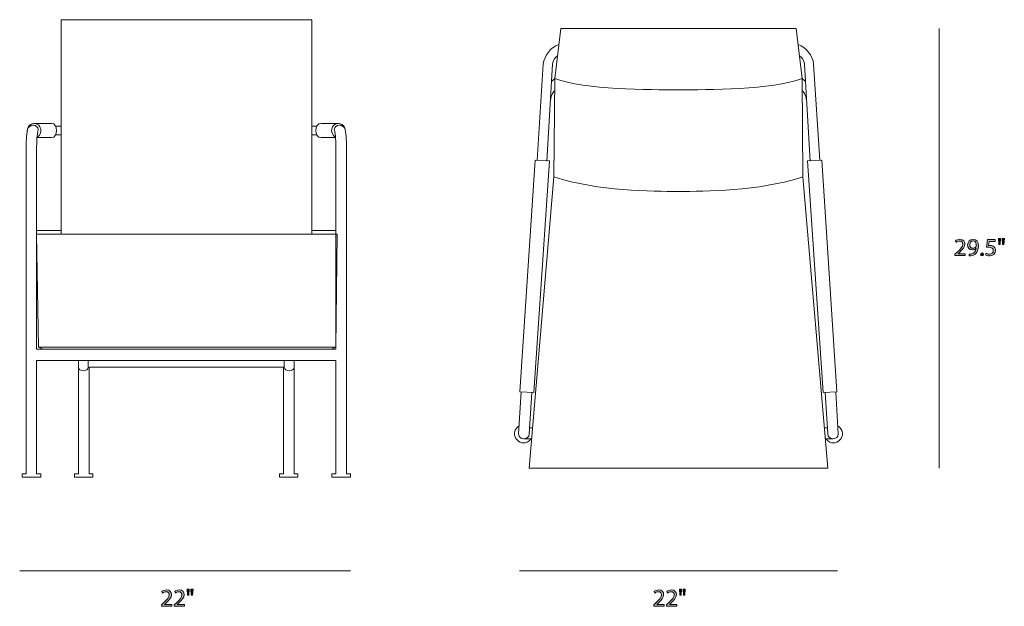
# Model space of a CAD drawing. Units: millimetres. Extents: x 4 to 293, y -166 to -20.
# Drawn here: x 125 to 293, y -166 to -66 of the extents above; entities that cross this region are included whole.
import ezdxf

# ---------------------------------------------------------------- set-up
doc = ezdxf.new("R2010")
doc.units = ezdxf.units.MM
doc.header["$MEASUREMENT"] = 0
doc.layers.add('Layer 5', color=7, linetype='Continuous', lineweight=0)

# ---------------------------------------------------------------- blocks, each defined once
blk = doc.blocks.new('Block_3')
at = {"layer": 'Layer 5', "transparency": 33554687}
h = blk.add_hatch(color=7, dxfattribs=at)
h.dxf.hatch_style = 2
edge = h.paths.add_edge_path()
edge.add_spline(control_points=[(233.28, -166.04), (233.28, -166.04), (233.28, -165.81), (233.28, -165.81), (233.28, -165.81), (233.57, -165.53), (233.57, -165.53), (234.28, -164.86), (234.59, -164.51), (234.6, -164.09), (234.6, -163.81), (234.46, -163.56), (234.05, -163.56), (233.8, -163.56), (233.59, -163.68), (233.47, -163.79), (233.47, -163.79), (233.35, -163.53), (233.35, -163.53), (233.54, -163.37), (233.81, -163.25), (234.13, -163.25), (234.72, -163.25), (234.97, -163.65), (234.97, -164.05), (234.97, -164.55), (234.6, -164.96), (234.02, -165.52), (234.02, -165.52), (233.8, -165.73), (233.8, -165.73), (233.8, -165.73), (233.8, -165.73), (233.8, -165.73), (233.8, -165.73), (235.04, -165.73), (235.04, -165.73), (235.04, -165.73), (235.04, -166.04), (235.04, -166.04), (235.04, -166.04), (233.28, -166.04), (233.28, -166.04)], knot_values=[0, 0, 0, 0, 1, 1, 1, 2, 2, 2, 3, 3, 3, 4, 4, 4, 5, 5, 5, 6, 6, 6, 7, 7, 7, 8, 8, 8, 9, 9, 9, 10, 10, 10, 11, 11, 11, 12, 12, 12, 13, 13, 13, 14, 14, 14, 14], degree=3, periodic=0)
h = blk.add_hatch(color=7, dxfattribs=at)
h.dxf.hatch_style = 2
edge = h.paths.add_edge_path()
edge.add_spline(control_points=[(235.45, -166.04), (235.45, -166.04), (235.45, -165.81), (235.45, -165.81), (235.45, -165.81), (235.74, -165.53), (235.74, -165.53), (236.45, -164.86), (236.76, -164.51), (236.77, -164.09), (236.77, -163.81), (236.63, -163.56), (236.22, -163.56), (235.97, -163.56), (235.77, -163.68), (235.64, -163.79), (235.64, -163.79), (235.52, -163.53), (235.52, -163.53), (235.71, -163.37), (235.98, -163.25), (236.3, -163.25), (236.89, -163.25), (237.14, -163.65), (237.14, -164.05), (237.14, -164.55), (236.77, -164.96), (236.19, -165.52), (236.19, -165.52), (235.97, -165.73), (235.97, -165.73), (235.97, -165.73), (235.97, -165.73), (235.97, -165.73), (235.97, -165.73), (237.21, -165.73), (237.21, -165.73), (237.21, -165.73), (237.21, -166.04), (237.21, -166.04), (237.21, -166.04), (235.45, -166.04), (235.45, -166.04)], knot_values=[0, 0, 0, 0, 1, 1, 1, 2, 2, 2, 3, 3, 3, 4, 4, 4, 5, 5, 5, 6, 6, 6, 7, 7, 7, 8, 8, 8, 9, 9, 9, 10, 10, 10, 11, 11, 11, 12, 12, 12, 13, 13, 13, 14, 14, 14, 14], degree=3, periodic=0)
h = blk.add_hatch(color=7, dxfattribs=at)
h.dxf.hatch_style = 2
edge = h.paths.add_edge_path()
edge.add_spline(control_points=[(238.65, -163.14), (238.65, -163.14), (238.58, -164.16), (238.58, -164.16), (238.58, -164.16), (238.35, -164.16), (238.35, -164.16), (238.35, -164.16), (238.28, -163.14), (238.28, -163.14), (238.28, -163.14), (238.65, -163.14), (238.65, -163.14)], knot_values=[0, 0, 0, 0, 1, 1, 1, 2, 2, 2, 3, 3, 3, 4, 4, 4, 4], degree=3, periodic=0)
edge = h.paths.add_edge_path()
edge.add_spline(control_points=[(238.02, -163.14), (238.02, -163.14), (237.95, -164.16), (237.95, -164.16), (237.95, -164.16), (237.72, -164.16), (237.72, -164.16), (237.72, -164.16), (237.65, -163.14), (237.65, -163.14), (237.65, -163.14), (238.02, -163.14), (238.02, -163.14)], knot_values=[0, 0, 0, 0, 1, 1, 1, 2, 2, 2, 3, 3, 3, 4, 4, 4, 4], degree=3, periodic=0)
at = {"layer": 'Layer 5'}
for points, knots in [([(233.28, -166.04), (233.28, -166.04), (233.28, -165.81), (233.28, -165.81), (233.28, -165.81), (233.57, -165.53), (233.57, -165.53), (234.28, -164.86), (234.59, -164.51), (234.6, -164.09), (234.6, -163.81), (234.46, -163.56), (234.05, -163.56), (233.8, -163.56), (233.59, -163.68), (233.47, -163.79), (233.47, -163.79), (233.35, -163.53), (233.35, -163.53), (233.54, -163.37), (233.81, -163.25), (234.13, -163.25), (234.72, -163.25), (234.97, -163.65), (234.97, -164.05), (234.97, -164.55), (234.6, -164.96), (234.02, -165.52), (234.02, -165.52), (233.8, -165.73), (233.8, -165.73), (233.8, -165.73), (233.8, -165.73), (233.8, -165.73), (233.8, -165.73), (235.04, -165.73), (235.04, -165.73), (235.04, -165.73), (235.04, -166.04), (235.04, -166.04), (235.04, -166.04), (233.28, -166.04), (233.28, -166.04)], [0, 0, 0, 0, 1, 1, 1, 2, 2, 2, 3, 3, 3, 4, 4, 4, 5, 5, 5, 6, 6, 6, 7, 7, 7, 8, 8, 8, 9, 9, 9, 10, 10, 10, 11, 11, 11, 12, 12, 12, 13, 13, 13, 14, 14, 14, 14]), ([(235.45, -166.04), (235.45, -166.04), (235.45, -165.81), (235.45, -165.81), (235.45, -165.81), (235.74, -165.53), (235.74, -165.53), (236.45, -164.86), (236.76, -164.51), (236.77, -164.09), (236.77, -163.81), (236.63, -163.56), (236.22, -163.56), (235.97, -163.56), (235.77, -163.68), (235.64, -163.79), (235.64, -163.79), (235.52, -163.53), (235.52, -163.53), (235.71, -163.37), (235.98, -163.25), (236.3, -163.25), (236.89, -163.25), (237.14, -163.65), (237.14, -164.05), (237.14, -164.55), (236.77, -164.96), (236.19, -165.52), (236.19, -165.52), (235.97, -165.73), (235.97, -165.73), (235.97, -165.73), (235.97, -165.73), (235.97, -165.73), (235.97, -165.73), (237.21, -165.73), (237.21, -165.73), (237.21, -165.73), (237.21, -166.04), (237.21, -166.04), (237.21, -166.04), (235.45, -166.04), (235.45, -166.04)], [0, 0, 0, 0, 1, 1, 1, 2, 2, 2, 3, 3, 3, 4, 4, 4, 5, 5, 5, 6, 6, 6, 7, 7, 7, 8, 8, 8, 9, 9, 9, 10, 10, 10, 11, 11, 11, 12, 12, 12, 13, 13, 13, 14, 14, 14, 14]), ([(238.02, -163.14), (238.02, -163.14), (237.95, -164.16), (237.95, -164.16), (237.95, -164.16), (237.72, -164.16), (237.72, -164.16), (237.72, -164.16), (237.65, -163.14), (237.65, -163.14), (237.65, -163.14), (238.02, -163.14), (238.02, -163.14)], [0, 0, 0, 0, 1, 1, 1, 2, 2, 2, 3, 3, 3, 4, 4, 4, 4]), ([(238.65, -163.14), (238.65, -163.14), (238.58, -164.16), (238.58, -164.16), (238.58, -164.16), (238.35, -164.16), (238.35, -164.16), (238.35, -164.16), (238.28, -163.14), (238.28, -163.14), (238.28, -163.14), (238.65, -163.14), (238.65, -163.14)], [0, 0, 0, 0, 1, 1, 1, 2, 2, 2, 3, 3, 3, 4, 4, 4, 4])]:
    blk.add_open_spline(points, degree=3, knots=knots, dxfattribs=at)
blk = doc.blocks.new('Block_2')
at = {"layer": 'Layer 5'}
blk.add_blockref('Block_3', (0, 0), dxfattribs=at)
blk = doc.blocks.new('Block_5')
at = {"layer": 'Layer 5', "transparency": 33554687}
h = blk.add_hatch(color=7, dxfattribs=at)
h.dxf.hatch_style = 2
edge = h.paths.add_edge_path()
edge.add_spline(control_points=[(284.69, -106.24), (284.69, -106.24), (284.69, -106.01), (284.69, -106.01), (284.69, -106.01), (284.98, -105.73), (284.98, -105.73), (285.68, -105.06), (286, -104.71), (286.01, -104.29), (286.01, -104.01), (285.87, -103.75), (285.46, -103.75), (285.21, -103.75), (285, -103.88), (284.88, -103.99), (284.88, -103.99), (284.76, -103.73), (284.76, -103.73), (284.95, -103.56), (285.22, -103.45), (285.54, -103.45), (286.13, -103.45), (286.38, -103.85), (286.38, -104.25), (286.38, -104.75), (286.01, -105.16), (285.43, -105.72), (285.43, -105.72), (285.21, -105.93), (285.21, -105.93), (285.21, -105.93), (285.21, -105.93), (285.21, -105.93), (285.21, -105.93), (286.45, -105.93), (286.45, -105.93), (286.45, -105.93), (286.45, -106.24), (286.45, -106.24), (286.45, -106.24), (284.69, -106.24), (284.69, -106.24)], knot_values=[0, 0, 0, 0, 1, 1, 1, 2, 2, 2, 3, 3, 3, 4, 4, 4, 5, 5, 5, 6, 6, 6, 7, 7, 7, 8, 8, 8, 9, 9, 9, 10, 10, 10, 11, 11, 11, 12, 12, 12, 13, 13, 13, 14, 14, 14, 14], degree=3, periodic=0)
h = blk.add_hatch(color=7, dxfattribs=at)
h.dxf.hatch_style = 2
edge = h.paths.add_edge_path()
edge.add_spline(control_points=[(287.21, -104.4), (287.21, -104.74), (287.42, -104.98), (287.74, -104.98), (287.99, -104.98), (288.19, -104.86), (288.28, -104.69), (288.3, -104.66), (288.32, -104.62), (288.32, -104.56), (288.32, -104.09), (288.14, -103.73), (287.75, -103.73), (287.44, -103.73), (287.21, -104.01), (287.21, -104.4)], knot_values=[0, 0, 0, 0, 1, 1, 1, 2, 2, 2, 3, 3, 3, 4, 4, 4, 5, 5, 5, 5], degree=3, periodic=0)
edge = h.paths.add_edge_path()
edge.add_spline(control_points=[(287.08, -105.98), (287.16, -105.99), (287.25, -105.98), (287.38, -105.97), (287.59, -105.94), (287.8, -105.85), (287.95, -105.7), (288.14, -105.54), (288.27, -105.29), (288.32, -104.97), (288.32, -104.97), (288.3, -104.97), (288.3, -104.97), (288.15, -105.16), (287.93, -105.27), (287.66, -105.27), (287.16, -105.27), (286.85, -104.89), (286.85, -104.42), (286.85, -103.9), (287.22, -103.45), (287.78, -103.45), (288.35, -103.45), (288.69, -103.9), (288.69, -104.6), (288.69, -105.21), (288.49, -105.63), (288.22, -105.9), (288.01, -106.1), (287.72, -106.23), (287.42, -106.26), (287.29, -106.28), (287.17, -106.29), (287.08, -106.28), (287.08, -106.28), (287.08, -105.98), (287.08, -105.98)], knot_values=[0, 0, 0, 0, 1, 1, 1, 2, 2, 2, 3, 3, 3, 4, 4, 4, 5, 5, 5, 6, 6, 6, 7, 7, 7, 8, 8, 8, 9, 9, 9, 10, 10, 10, 11, 11, 11, 12, 12, 12, 12], degree=3, periodic=0)
h = blk.add_hatch(color=7, dxfattribs=at)
h.dxf.hatch_style = 2
edge = h.paths.add_edge_path()
edge.add_spline(control_points=[(291.55, -103.81), (291.55, -103.81), (290.5, -103.81), (290.5, -103.81), (290.5, -103.81), (290.4, -104.51), (290.4, -104.51), (290.46, -104.5), (290.52, -104.5), (290.62, -104.5), (290.83, -104.5), (291.04, -104.54), (291.21, -104.64), (291.43, -104.77), (291.61, -105), (291.61, -105.35), (291.61, -105.89), (291.18, -106.29), (290.58, -106.29), (290.28, -106.29), (290.03, -106.2), (289.9, -106.12), (289.9, -106.12), (289.99, -105.84), (289.99, -105.84), (290.1, -105.9), (290.33, -105.99), (290.58, -105.99), (290.93, -105.99), (291.23, -105.76), (291.23, -105.39), (291.23, -105.04), (290.99, -104.78), (290.44, -104.78), (290.28, -104.78), (290.16, -104.8), (290.06, -104.81), (290.06, -104.81), (290.24, -103.49), (290.24, -103.49), (290.24, -103.49), (291.55, -103.49), (291.55, -103.49), (291.55, -103.49), (291.55, -103.81), (291.55, -103.81)], knot_values=[0, 0, 0, 0, 1, 1, 1, 2, 2, 2, 3, 3, 3, 4, 4, 4, 5, 5, 5, 6, 6, 6, 7, 7, 7, 8, 8, 8, 9, 9, 9, 10, 10, 10, 11, 11, 11, 12, 12, 12, 13, 13, 13, 14, 14, 14, 15, 15, 15, 15], degree=3, periodic=0)
h = blk.add_hatch(color=7, dxfattribs=at)
h.dxf.hatch_style = 2
edge = h.paths.add_edge_path()
edge.add_spline(control_points=[(293.11, -103.34), (293.11, -103.34), (293.03, -104.36), (293.03, -104.36), (293.03, -104.36), (292.81, -104.36), (292.81, -104.36), (292.81, -104.36), (292.74, -103.34), (292.74, -103.34), (292.74, -103.34), (293.11, -103.34), (293.11, -103.34)], knot_values=[0, 0, 0, 0, 1, 1, 1, 2, 2, 2, 3, 3, 3, 4, 4, 4, 4], degree=3, periodic=0)
edge = h.paths.add_edge_path()
edge.add_spline(control_points=[(292.47, -103.34), (292.47, -103.34), (292.4, -104.36), (292.4, -104.36), (292.4, -104.36), (292.17, -104.36), (292.17, -104.36), (292.17, -104.36), (292.11, -103.34), (292.11, -103.34), (292.11, -103.34), (292.47, -103.34), (292.47, -103.34)], knot_values=[0, 0, 0, 0, 1, 1, 1, 2, 2, 2, 3, 3, 3, 4, 4, 4, 4], degree=3, periodic=0)
h = blk.add_hatch(color=7, dxfattribs=at)
h.dxf.hatch_style = 2
edge = h.paths.add_edge_path()
edge.add_spline(control_points=[(289.06, -106.02), (289.06, -105.87), (289.17, -105.76), (289.32, -105.76), (289.46, -105.76), (289.57, -105.87), (289.57, -106.02), (289.57, -106.18), (289.47, -106.29), (289.31, -106.29), (289.16, -106.29), (289.06, -106.18), (289.06, -106.02)], knot_values=[0, 0, 0, 0, 1, 1, 1, 2, 2, 2, 3, 3, 3, 4, 4, 4, 4], degree=3, periodic=0)
at = {"layer": 'Layer 5'}
for points, knots in [([(284.69, -106.24), (284.69, -106.24), (284.69, -106.01), (284.69, -106.01), (284.69, -106.01), (284.98, -105.73), (284.98, -105.73), (285.68, -105.06), (286, -104.71), (286.01, -104.29), (286.01, -104.01), (285.87, -103.75), (285.46, -103.75), (285.21, -103.75), (285, -103.88), (284.88, -103.99), (284.88, -103.99), (284.76, -103.73), (284.76, -103.73), (284.95, -103.56), (285.22, -103.45), (285.54, -103.45), (286.13, -103.45), (286.38, -103.85), (286.38, -104.25), (286.38, -104.75), (286.01, -105.16), (285.43, -105.72), (285.43, -105.72), (285.21, -105.93), (285.21, -105.93), (285.21, -105.93), (285.21, -105.93), (285.21, -105.93), (285.21, -105.93), (286.45, -105.93), (286.45, -105.93), (286.45, -105.93), (286.45, -106.24), (286.45, -106.24), (286.45, -106.24), (284.69, -106.24), (284.69, -106.24)], [0, 0, 0, 0, 1, 1, 1, 2, 2, 2, 3, 3, 3, 4, 4, 4, 5, 5, 5, 6, 6, 6, 7, 7, 7, 8, 8, 8, 9, 9, 9, 10, 10, 10, 11, 11, 11, 12, 12, 12, 13, 13, 13, 14, 14, 14, 14]), ([(287.08, -105.98), (287.16, -105.99), (287.25, -105.98), (287.38, -105.97), (287.59, -105.94), (287.8, -105.85), (287.95, -105.7), (288.14, -105.54), (288.27, -105.29), (288.32, -104.97), (288.32, -104.97), (288.3, -104.97), (288.3, -104.97), (288.15, -105.16), (287.93, -105.27), (287.66, -105.27), (287.16, -105.27), (286.85, -104.89), (286.85, -104.42), (286.85, -103.9), (287.22, -103.45), (287.78, -103.45), (288.35, -103.45), (288.69, -103.9), (288.69, -104.6), (288.69, -105.21), (288.49, -105.63), (288.22, -105.9), (288.01, -106.1), (287.72, -106.23), (287.42, -106.26), (287.29, -106.28), (287.17, -106.29), (287.08, -106.28), (287.08, -106.28), (287.08, -105.98), (287.08, -105.98)], [0, 0, 0, 0, 1, 1, 1, 2, 2, 2, 3, 3, 3, 4, 4, 4, 5, 5, 5, 6, 6, 6, 7, 7, 7, 8, 8, 8, 9, 9, 9, 10, 10, 10, 11, 11, 11, 12, 12, 12, 12]), ([(287.21, -104.4), (287.21, -104.74), (287.42, -104.98), (287.74, -104.98), (287.99, -104.98), (288.19, -104.86), (288.28, -104.69), (288.3, -104.66), (288.32, -104.62), (288.32, -104.56), (288.32, -104.09), (288.14, -103.73), (287.75, -103.73), (287.44, -103.73), (287.21, -104.01), (287.21, -104.4)], [0, 0, 0, 0, 1, 1, 1, 2, 2, 2, 3, 3, 3, 4, 4, 4, 5, 5, 5, 5]), ([(291.55, -103.81), (291.55, -103.81), (290.5, -103.81), (290.5, -103.81), (290.5, -103.81), (290.4, -104.51), (290.4, -104.51), (290.46, -104.5), (290.52, -104.5), (290.62, -104.5), (290.83, -104.5), (291.04, -104.54), (291.21, -104.64), (291.43, -104.77), (291.61, -105), (291.61, -105.35), (291.61, -105.89), (291.18, -106.29), (290.58, -106.29), (290.28, -106.29), (290.03, -106.2), (289.9, -106.12), (289.9, -106.12), (289.99, -105.84), (289.99, -105.84), (290.1, -105.9), (290.33, -105.99), (290.58, -105.99), (290.93, -105.99), (291.23, -105.76), (291.23, -105.39), (291.23, -105.04), (290.99, -104.78), (290.44, -104.78), (290.28, -104.78), (290.16, -104.8), (290.06, -104.81), (290.06, -104.81), (290.24, -103.49), (290.24, -103.49), (290.24, -103.49), (291.55, -103.49), (291.55, -103.49), (291.55, -103.49), (291.55, -103.81), (291.55, -103.81)], [0, 0, 0, 0, 1, 1, 1, 2, 2, 2, 3, 3, 3, 4, 4, 4, 5, 5, 5, 6, 6, 6, 7, 7, 7, 8, 8, 8, 9, 9, 9, 10, 10, 10, 11, 11, 11, 12, 12, 12, 13, 13, 13, 14, 14, 14, 15, 15, 15, 15]), ([(292.47, -103.34), (292.47, -103.34), (292.4, -104.36), (292.4, -104.36), (292.4, -104.36), (292.17, -104.36), (292.17, -104.36), (292.17, -104.36), (292.11, -103.34), (292.11, -103.34), (292.11, -103.34), (292.47, -103.34), (292.47, -103.34)], [0, 0, 0, 0, 1, 1, 1, 2, 2, 2, 3, 3, 3, 4, 4, 4, 4]), ([(293.11, -103.34), (293.11, -103.34), (293.03, -104.36), (293.03, -104.36), (293.03, -104.36), (292.81, -104.36), (292.81, -104.36), (292.81, -104.36), (292.74, -103.34), (292.74, -103.34), (292.74, -103.34), (293.11, -103.34), (293.11, -103.34)], [0, 0, 0, 0, 1, 1, 1, 2, 2, 2, 3, 3, 3, 4, 4, 4, 4]), ([(289.06, -106.02), (289.06, -105.87), (289.17, -105.76), (289.32, -105.76), (289.46, -105.76), (289.57, -105.87), (289.57, -106.02), (289.57, -106.18), (289.47, -106.29), (289.31, -106.29), (289.16, -106.29), (289.06, -106.18), (289.06, -106.02)], [0, 0, 0, 0, 1, 1, 1, 2, 2, 2, 3, 3, 3, 4, 4, 4, 4])]:
    blk.add_open_spline(points, degree=3, knots=knots, dxfattribs=at)
blk = doc.blocks.new('Block_4')
at = {"layer": 'Layer 5'}
blk.add_blockref('Block_5', (0, 0), dxfattribs=at)
blk = doc.blocks.new('Block_7')
at = {"layer": 'Layer 5', "transparency": 33554687}
h = blk.add_hatch(color=7, dxfattribs=at)
h.dxf.hatch_style = 2
edge = h.paths.add_edge_path()
edge.add_spline(control_points=[(149.28, -166.04), (149.28, -166.04), (149.28, -165.81), (149.28, -165.81), (149.28, -165.81), (149.57, -165.53), (149.57, -165.53), (150.28, -164.86), (150.59, -164.51), (150.6, -164.09), (150.6, -163.81), (150.46, -163.56), (150.05, -163.56), (149.8, -163.56), (149.59, -163.68), (149.47, -163.79), (149.47, -163.79), (149.35, -163.53), (149.35, -163.53), (149.54, -163.37), (149.81, -163.25), (150.13, -163.25), (150.72, -163.25), (150.97, -163.65), (150.97, -164.05), (150.97, -164.55), (150.6, -164.96), (150.02, -165.52), (150.02, -165.52), (149.8, -165.73), (149.8, -165.73), (149.8, -165.73), (149.8, -165.73), (149.8, -165.73), (149.8, -165.73), (151.04, -165.73), (151.04, -165.73), (151.04, -165.73), (151.04, -166.04), (151.04, -166.04), (151.04, -166.04), (149.28, -166.04), (149.28, -166.04)], knot_values=[0, 0, 0, 0, 1, 1, 1, 2, 2, 2, 3, 3, 3, 4, 4, 4, 5, 5, 5, 6, 6, 6, 7, 7, 7, 8, 8, 8, 9, 9, 9, 10, 10, 10, 11, 11, 11, 12, 12, 12, 13, 13, 13, 14, 14, 14, 14], degree=3, periodic=0)
h = blk.add_hatch(color=7, dxfattribs=at)
h.dxf.hatch_style = 2
edge = h.paths.add_edge_path()
edge.add_spline(control_points=[(151.45, -166.04), (151.45, -166.04), (151.45, -165.81), (151.45, -165.81), (151.45, -165.81), (151.75, -165.53), (151.75, -165.53), (152.45, -164.86), (152.76, -164.51), (152.77, -164.09), (152.77, -163.81), (152.63, -163.56), (152.22, -163.56), (151.97, -163.56), (151.77, -163.68), (151.64, -163.79), (151.64, -163.79), (151.52, -163.53), (151.52, -163.53), (151.71, -163.37), (151.98, -163.25), (152.3, -163.25), (152.89, -163.25), (153.14, -163.65), (153.14, -164.05), (153.14, -164.55), (152.77, -164.96), (152.19, -165.52), (152.19, -165.52), (151.97, -165.73), (151.97, -165.73), (151.97, -165.73), (151.97, -165.73), (151.97, -165.73), (151.97, -165.73), (153.21, -165.73), (153.21, -165.73), (153.21, -165.73), (153.21, -166.04), (153.21, -166.04), (153.21, -166.04), (151.45, -166.04), (151.45, -166.04)], knot_values=[0, 0, 0, 0, 1, 1, 1, 2, 2, 2, 3, 3, 3, 4, 4, 4, 5, 5, 5, 6, 6, 6, 7, 7, 7, 8, 8, 8, 9, 9, 9, 10, 10, 10, 11, 11, 11, 12, 12, 12, 13, 13, 13, 14, 14, 14, 14], degree=3, periodic=0)
h = blk.add_hatch(color=7, dxfattribs=at)
h.dxf.hatch_style = 2
edge = h.paths.add_edge_path()
edge.add_spline(control_points=[(154.65, -163.14), (154.65, -163.14), (154.58, -164.16), (154.58, -164.16), (154.58, -164.16), (154.35, -164.16), (154.35, -164.16), (154.35, -164.16), (154.28, -163.14), (154.28, -163.14), (154.28, -163.14), (154.65, -163.14), (154.65, -163.14)], knot_values=[0, 0, 0, 0, 1, 1, 1, 2, 2, 2, 3, 3, 3, 4, 4, 4, 4], degree=3, periodic=0)
edge = h.paths.add_edge_path()
edge.add_spline(control_points=[(154.02, -163.14), (154.02, -163.14), (153.95, -164.16), (153.95, -164.16), (153.95, -164.16), (153.72, -164.16), (153.72, -164.16), (153.72, -164.16), (153.65, -163.14), (153.65, -163.14), (153.65, -163.14), (154.02, -163.14), (154.02, -163.14)], knot_values=[0, 0, 0, 0, 1, 1, 1, 2, 2, 2, 3, 3, 3, 4, 4, 4, 4], degree=3, periodic=0)
at = {"layer": 'Layer 5'}
for points, knots in [([(149.28, -166.04), (149.28, -166.04), (149.28, -165.81), (149.28, -165.81), (149.28, -165.81), (149.57, -165.53), (149.57, -165.53), (150.28, -164.86), (150.59, -164.51), (150.6, -164.09), (150.6, -163.81), (150.46, -163.56), (150.05, -163.56), (149.8, -163.56), (149.59, -163.68), (149.47, -163.79), (149.47, -163.79), (149.35, -163.53), (149.35, -163.53), (149.54, -163.37), (149.81, -163.25), (150.13, -163.25), (150.72, -163.25), (150.97, -163.65), (150.97, -164.05), (150.97, -164.55), (150.6, -164.96), (150.02, -165.52), (150.02, -165.52), (149.8, -165.73), (149.8, -165.73), (149.8, -165.73), (149.8, -165.73), (149.8, -165.73), (149.8, -165.73), (151.04, -165.73), (151.04, -165.73), (151.04, -165.73), (151.04, -166.04), (151.04, -166.04), (151.04, -166.04), (149.28, -166.04), (149.28, -166.04)], [0, 0, 0, 0, 1, 1, 1, 2, 2, 2, 3, 3, 3, 4, 4, 4, 5, 5, 5, 6, 6, 6, 7, 7, 7, 8, 8, 8, 9, 9, 9, 10, 10, 10, 11, 11, 11, 12, 12, 12, 13, 13, 13, 14, 14, 14, 14]), ([(151.45, -166.04), (151.45, -166.04), (151.45, -165.81), (151.45, -165.81), (151.45, -165.81), (151.75, -165.53), (151.75, -165.53), (152.45, -164.86), (152.76, -164.51), (152.77, -164.09), (152.77, -163.81), (152.63, -163.56), (152.22, -163.56), (151.97, -163.56), (151.77, -163.68), (151.64, -163.79), (151.64, -163.79), (151.52, -163.53), (151.52, -163.53), (151.71, -163.37), (151.98, -163.25), (152.3, -163.25), (152.89, -163.25), (153.14, -163.65), (153.14, -164.05), (153.14, -164.55), (152.77, -164.96), (152.19, -165.52), (152.19, -165.52), (151.97, -165.73), (151.97, -165.73), (151.97, -165.73), (151.97, -165.73), (151.97, -165.73), (151.97, -165.73), (153.21, -165.73), (153.21, -165.73), (153.21, -165.73), (153.21, -166.04), (153.21, -166.04), (153.21, -166.04), (151.45, -166.04), (151.45, -166.04)], [0, 0, 0, 0, 1, 1, 1, 2, 2, 2, 3, 3, 3, 4, 4, 4, 5, 5, 5, 6, 6, 6, 7, 7, 7, 8, 8, 8, 9, 9, 9, 10, 10, 10, 11, 11, 11, 12, 12, 12, 13, 13, 13, 14, 14, 14, 14]), ([(154.02, -163.14), (154.02, -163.14), (153.95, -164.16), (153.95, -164.16), (153.95, -164.16), (153.72, -164.16), (153.72, -164.16), (153.72, -164.16), (153.65, -163.14), (153.65, -163.14), (153.65, -163.14), (154.02, -163.14), (154.02, -163.14)], [0, 0, 0, 0, 1, 1, 1, 2, 2, 2, 3, 3, 3, 4, 4, 4, 4]), ([(154.65, -163.14), (154.65, -163.14), (154.58, -164.16), (154.58, -164.16), (154.58, -164.16), (154.35, -164.16), (154.35, -164.16), (154.35, -164.16), (154.28, -163.14), (154.28, -163.14), (154.28, -163.14), (154.65, -163.14), (154.65, -163.14)], [0, 0, 0, 0, 1, 1, 1, 2, 2, 2, 3, 3, 3, 4, 4, 4, 4])]:
    blk.add_open_spline(points, degree=3, knots=knots, dxfattribs=at)
blk = doc.blocks.new('Block_6')
at = {"layer": 'Layer 5'}
blk.add_blockref('Block_7', (0, 0), dxfattribs=at)
blk = doc.blocks.new('Block_14')
at = {"layer": 'Layer 5', "color": 7, "lineweight": 18}
for p, q in [((212.09, -135.62), (212.61, -135.62)), ((262.91, -135.62), (262.39, -135.62)), ((211.12, -137.5), (212.45, -137.5)), ((263.88, -137.5), (262.55, -137.5))]:
    blk.add_line(p, q, dxfattribs=at)
for points in [[(237.5, -142.5), (262.97, -142.5), (258.75, -92.81), (258.6, -76.04), (257.57, -67.5), (217.43, -67.5), (216.4, -76.04), (216.25, -92.81), (212.03, -142.5)], [(213.06, -89.94), (215.49, -90.08), (212.8, -129.57), (210.45, -129.45)], [(261.94, -89.94), (259.51, -90.08), (262.2, -129.57), (264.55, -129.45)]]:
    blk.add_lwpolyline(points, close=True, dxfattribs=at)
for points, knots in [([(217.1, -70.25), (215.7, -70.69), (214.6, -72.06), (214.43, -73.59), (214.43, -73.59), (213.38, -89.96), (213.38, -89.96)], [0, 0, 0, 0, 1, 1, 1, 2, 2, 2, 2]), ([(257.9, -70.25), (259.3, -70.69), (260.4, -72.06), (260.57, -73.59), (260.57, -73.59), (261.62, -89.96), (261.62, -89.96)], [0, 0, 0, 0, 1, 1, 1, 2, 2, 2, 2]), ([(216.87, -72.18), (216.46, -72.43), (216.1, -72.83), (216, -73.59), (216, -73.59), (215.05, -90.11), (215.05, -90.11)], [0, 0, 0, 0, 1, 1, 1, 2, 2, 2, 2]), ([(258.13, -72.18), (258.54, -72.43), (258.9, -72.83), (259, -73.59), (259, -73.59), (259.95, -90.11), (259.95, -90.11)], [0, 0, 0, 0, 1, 1, 1, 2, 2, 2, 2]), ([(259.17, -76.55), (259.17, -76.55), (258.6, -76.04), (258.6, -76.04), (253.45, -77.96), (242.46, -77.96), (237.5, -77.96), (232.54, -77.96), (221.55, -77.96), (216.4, -76.04), (216.4, -76.04), (215.83, -76.55), (215.83, -76.55)], [0, 0, 0, 0, 1, 1, 1, 2, 2, 2, 3, 3, 3, 4, 4, 4, 4]), ([(258.75, -92.81), (251.06, -95.28), (242.09, -95.28), (237.5, -95.28), (232.91, -95.28), (223.94, -95.28), (216.25, -92.81)], [0, 0, 0, 0, 1, 1, 1, 2, 2, 2, 2]), ([(210.64, -129.46), (210.64, -129.46), (210.22, -136.63), (210.22, -136.63), (210.22, -137.79), (212.03, -137.79), (212.03, -136.63), (212.03, -136.63), (212.47, -129.57), (212.47, -129.57)], [0, 0, 0, 0, 1, 1, 1, 2, 2, 2, 3, 3, 3, 3]), ([(264.36, -129.46), (264.36, -129.46), (264.78, -136.63), (264.78, -136.63), (264.78, -137.79), (262.97, -137.79), (262.97, -136.63), (262.97, -136.63), (262.53, -129.57), (262.53, -129.57)], [0, 0, 0, 0, 1, 1, 1, 2, 2, 2, 3, 3, 3, 3])]:
    blk.add_open_spline(points, degree=3, knots=knots, dxfattribs=at)
for points in [[(215.65, -79.7), (215.76, -78.82), (216.21, -78.15), (216.4, -78.15)], [(259.35, -79.7), (259.24, -78.82), (258.79, -78.15), (258.6, -78.15)], [(210.3, -135.27), (208.16, -136.74), (210.83, -139.45), (212.29, -137.5)], [(264.7, -135.27), (266.84, -136.74), (264.17, -139.45), (262.71, -137.5)]]:
    blk.add_open_spline(points, degree=3, dxfattribs=at)
blk = doc.blocks.new('Block_16')
at = {"layer": 'Layer 5', "color": 7, "lineweight": 18}
for p, q in [((131.14, -84.14), (132.13, -84.14)), ((131.14, -85.65), (132.13, -85.65)), ((175.86, -84.14), (174.87, -84.14)), ((175.86, -85.65), (174.87, -85.65)), ((127.96, -101.94), (132.09, -101.94)), ((179.04, -101.94), (174.91, -101.94)), ((128.26, -121.83), (129.09, -122.18)), ((179.05, -121.83), (178.22, -122.17)), ((171.92, -124.11), (135.08, -124.11))]:
    blk.add_line(p, q, dxfattribs=at)
blk.add_lwpolyline([(132.13, -102.6), (132.13, -66), (174.94, -66), (174.94, -102.6)], dxfattribs=at)
blk.add_lwpolyline([(127.96, -102.6), (179.25, -102.6), (179.05, -121.83), (128.26, -121.83)], close=True, dxfattribs=at)
for points, knots in [([(170.07, -125.28), (170.07, -125.28), (170.07, -143.45), (170.07, -143.45), (170.07, -143.45), (169.42, -143.45), (169.42, -143.45), (169.42, -143.45), (169.42, -144), (169.42, -144), (169.42, -144), (172.55, -144), (172.55, -144), (172.55, -144), (172.55, -143.45), (172.55, -143.45), (172.55, -143.45), (171.92, -143.45), (171.92, -143.45), (171.92, -143.45), (171.92, -124.11), (171.92, -124.11), (171.92, -124.11), (179.04, -124.11), (179.04, -124.11), (179.04, -124.11), (179.04, -143.45), (179.04, -143.45), (179.04, -143.45), (178.32, -143.45), (178.32, -143.45), (178.32, -143.45), (178.32, -144), (178.32, -144), (178.32, -144), (181.5, -144), (181.5, -144), (181.5, -144), (181.5, -143.45), (181.5, -143.45), (181.5, -143.45), (180.85, -143.45), (180.85, -143.45), (180.85, -143.45), (180.85, -88.22), (180.85, -88.22), (180.85, -86.91), (180.78, -85.76), (180.61, -84.75), (180.2, -83.59), (178.89, -83.86), (178.76, -84.75), (178.99, -85.62), (179.04, -86.74), (179.04, -88.2), (179.04, -88.2), (179.04, -122.18), (179.04, -122.18), (179.04, -122.18), (127.96, -122.18), (127.96, -122.18), (127.96, -122.18), (127.96, -88.2), (127.96, -88.2), (127.96, -86.74), (128.01, -85.62), (128.24, -84.75), (128.11, -83.86), (126.8, -83.59), (126.39, -84.75), (126.22, -85.76), (126.15, -86.91), (126.15, -88.22), (126.15, -88.22), (126.15, -143.45), (126.15, -143.45), (126.15, -143.45), (125.5, -143.45), (125.5, -143.45), (125.5, -143.45), (125.5, -144), (125.5, -144), (125.5, -144), (128.68, -144), (128.68, -144), (128.68, -144), (128.68, -143.45), (128.68, -143.45), (128.68, -143.45), (127.96, -143.45), (127.96, -143.45), (127.96, -143.45), (127.96, -124.11), (127.96, -124.11), (127.96, -124.11), (135.08, -124.11), (135.08, -124.11), (135.08, -124.11), (135.08, -143.45), (135.08, -143.45), (135.08, -143.45), (134.45, -143.45), (134.45, -143.45), (134.45, -143.45), (134.45, -144), (134.45, -144), (134.45, -144), (137.58, -144), (137.58, -144), (137.58, -144), (137.58, -143.45), (137.58, -143.45), (137.58, -143.45), (136.93, -143.45), (136.93, -143.45), (136.93, -143.45), (136.93, -125.28), (136.93, -125.28), (136.93, -125.28), (170.07, -125.28), (170.07, -125.28)], [0, 0, 0, 0, 1, 1, 1, 2, 2, 2, 3, 3, 3, 4, 4, 4, 5, 5, 5, 6, 6, 6, 7, 7, 7, 8, 8, 8, 9, 9, 9, 10, 10, 10, 11, 11, 11, 12, 12, 12, 13, 13, 13, 14, 14, 14, 15, 15, 15, 16, 16, 16, 17, 17, 17, 18, 18, 18, 19, 19, 19, 20, 20, 20, 21, 21, 21, 22, 22, 22, 23, 23, 23, 24, 24, 24, 25, 25, 25, 26, 26, 26, 27, 27, 27, 28, 28, 28, 29, 29, 29, 30, 30, 30, 31, 31, 31, 32, 32, 32, 33, 33, 33, 34, 34, 34, 35, 35, 35, 36, 36, 36, 37, 37, 37, 38, 38, 38, 39, 39, 39, 40, 40, 40, 40]), ([(127.65, -83.68), (128.69, -83.86), (129.19, -85.14), (128.02, -86.11), (128.02, -86.11), (130.49, -86.11), (130.49, -86.11), (131.66, -86.11), (131.66, -83.68), (130.49, -83.68), (130.49, -83.68), (127.83, -83.68), (127.83, -83.68), (126.77, -83.69), (126.42, -84.2), (126.36, -84.92)], [0, 0, 0, 0, 1, 1, 1, 2, 2, 2, 3, 3, 3, 4, 4, 4, 5, 5, 5, 5]), ([(179.35, -83.68), (178.31, -83.86), (177.81, -85.14), (178.98, -86.11), (178.98, -86.11), (176.51, -86.11), (176.51, -86.11), (175.34, -86.11), (175.34, -83.68), (176.51, -83.68), (176.51, -83.68), (179.17, -83.68), (179.17, -83.68), (180.23, -83.69), (180.58, -84.2), (180.64, -84.92)], [0, 0, 0, 0, 1, 1, 1, 2, 2, 2, 3, 3, 3, 4, 4, 4, 5, 5, 5, 5]), ([(135.08, -125.27), (135.08, -126.09), (136.78, -126.09), (136.78, -125.27), (136.78, -125.27), (136.78, -124.11), (136.78, -124.11)], [0, 0, 0, 0, 1, 1, 1, 2, 2, 2, 2]), ([(171.92, -125.27), (171.92, -126.09), (170.22, -126.09), (170.22, -125.27), (170.22, -125.27), (170.22, -124.11), (170.22, -124.11)], [0, 0, 0, 0, 1, 1, 1, 2, 2, 2, 2])]:
    blk.add_open_spline(points, degree=3, knots=knots, dxfattribs=at)

msp = doc.modelspace()

# ---------------------------------------------------------------- linework, layer by layer
at = {"layer": 'Layer 5', "color": 7, "lineweight": 18}
for p, q in [((282, -67.5), (282, -142.5)), ((181.5, -160), (125.07, -160)), ((264.66, -160), (210.34, -160))]:
    msp.add_line(p, q, dxfattribs=at)

# ---------------------------------------------------------------- block references
at = {"layer": 'Layer 5'}
for name in ['Block_16', 'Block_14', 'Block_4', 'Block_6', 'Block_2']:
    msp.add_blockref(name, (0, 0), dxfattribs=at)

doc.saveas('drawing.dxf')
